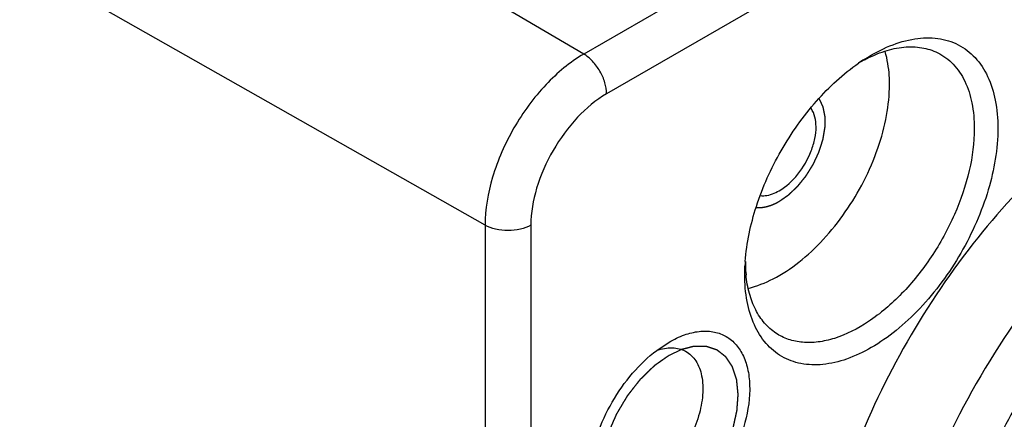
# Model space of a CAD drawing. Units: inches. Extents: x 0.7 to 21.3, y 0.5 to 16.
# Drawn here: x 19.5 to 19.8, y 11.7 to 11.8 of the extents above; entities that cross this region are included whole.
import ezdxf

# ---------------------------------------------------------------- set-up
doc = ezdxf.new("R2010")
doc.units = ezdxf.units.IN
doc.header["$LTSCALE"] = 1.21
doc.header["$MEASUREMENT"] = 0
doc.linetypes.add('HIDDEN', pattern=[0.2, 0.1, -0.1])
doc.layers.get('0').update_dxf_attribs({"linetype": 'CONTINUOUS'})
doc.layers.add('COSMETIC_THREADS', color=7, linetype='CONTINUOUS')
doc.layers.add('DEFAULT_2', color=7, linetype='HIDDEN')

msp = doc.modelspace()

# ---------------------------------------------------------------- linework, layer by layer
at = {"color": 7, "linetype": 'CONTINUOUS'}
for p, q in [((20.0303255963, 12.0160112778), (19.7032204748, 11.8271581751)), ((20.0372246033, 12.0039920892), (19.7101194817, 11.8151389866)), ((19.7032204748, 11.8271581751), (19.6196428436, 11.8762528588)), ((19.673360099, 11.7754382001), (19.5048073715, 11.8710662012)), ((19.673360099, 11.7754382001), (19.673360099, 11.6599309798)), ((19.6872185244, 11.7754731448), (19.6872185244, 11.6599659245)), ((19.7518775823, 11.7605669792), (19.7519388124, 11.7630657431)), ((19.7252548873, 11.7376257489), (19.7290173101, 11.7401358767))]:
    msp.add_line(p, q, dxfattribs=at)
for centre, radius, start, end in [((19.8189148305, 11.7774571691), 0.0571740055, 122.6820202367, 124.7800067883), ((19.8092335802, 11.7855833162), 0.0451047444, 117.8332204034, 120.5478870376), ((19.8085450608, 11.760391852), 0.0566708506, 175.8947141664, 177.2964093723), ((19.7964243004, 11.7646751717), 0.044359814, 180.2669559909, 182.1434670726), ((19.7932124771, 11.7645396953), 0.0411451736, 182.1222261513, 185.6478672136)]:
    msp.add_arc(centre, radius, start, end, dxfattribs=at)
for points, knots in [([(19.7880422269, 11.8255794016), (19.7904997458, 11.8271553336), (19.795401185, 11.8297841304), (19.8029921386, 11.8320447972), (19.8101731353, 11.8322697627), (19.8166235269, 11.8303242227), (19.8219145933, 11.826244152), (19.8257308863, 11.8203418842), (19.8279927254, 11.8129817857), (19.8284341003, 11.8076013099), (19.8284341001, 11.8047666415)], [0, 0, 0, 0, 0.1477746677, 0.2797453741, 0.3975955216, 0.5063589957, 0.6139429287, 0.7286825479, 0.8565148331, 1, 1, 1, 1]), ([(19.9469035066, 11.8238617051), (19.9437456977, 11.8257761209), (19.9368557965, 11.8289286218), (19.9254831109, 11.8312715946), (19.9132485877, 11.8312520896), (19.895443795, 11.8279991339), (19.8722486075, 11.8177462591), (19.8457925668, 11.7980496819), (19.8212235957, 11.7718016022), (19.8001587867, 11.7407243843), (19.7839840538, 11.7068914455), (19.7769057862, 11.6830697019), (19.7745750084, 11.6712358292)], [0, 0, 0, 0, 0.0429334977, 0.0871852943, 0.1340045678, 0.1842885768, 0.2966953531, 0.424967274, 0.5655523492, 0.7127265275, 0.8597728142, 1, 1, 1, 1]), ([(19.7881742, 11.8254699114), (19.7901096445, 11.8264909719), (19.7939525953, 11.8281630693), (19.7998202066, 11.8294651985), (19.8053404145, 11.8293678404), (19.8087242184, 11.8283112937), (19.8102339266, 11.8275642328)], [0, 0, 0, 0, 0.286032091, 0.5446614783, 0.7798246789, 1, 1, 1, 1]), ([(19.7032204748, 11.8271581751), (19.6989815239, 11.8247108303), (19.6909589892, 11.8179591297), (19.6815954084, 11.8051635567), (19.6751959636, 11.7906565933), (19.673360099, 11.7803329601), (19.673360099, 11.7754382001)], [0, 0, 0, 0, 0.23721727, 0.499998382, 0.7627803746, 1, 1, 1, 1]), ([(19.7101194817, 11.8151389866), (19.7101194817, 11.816273224), (19.7096966096, 11.8186652846), (19.7082192209, 11.8220299555), (19.7060562911, 11.8250054574), (19.7042017544, 11.8265817576), (19.7032204748, 11.8271581751)], [0, 0, 0, 0, 0.2369885451, 0.4994525581, 0.7622140214, 1, 1, 1, 1]), ([(19.7956563267, 11.8179877071), (19.7956563267, 11.8188759562), (19.7955552301, 11.8222286658), (19.7950325462, 11.825580913), (19.7943373074, 11.8279477613)], [0, 0, 0, 0, 0.2647463461, 1, 1, 1, 1]), ([(19.8102339266, 11.8275642328), (19.811974618, 11.8267028726), (19.815267496, 11.8242415974), (19.8187960746, 11.8188826849), (19.8208897668, 11.8121662563), (19.8212970358, 11.8072501897), (19.8212970359, 11.8046587246)], [0, 0, 0, 0, 0.2180380663, 0.4502136143, 0.7090657425, 1, 1, 1, 1]), ([(19.7520196172, 11.7644488877), (19.7524247157, 11.7701000284), (19.7549589093, 11.7817740747), (19.7623787683, 11.7982528285), (19.7728334649, 11.8130281676), (19.7816241546, 11.8211700407), (19.7863012343, 11.8244169418)], [0, 0, 0, 0, 0.2394741358, 0.4991889775, 0.7593427893, 1, 1, 1, 1]), ([(19.752908323, 11.7563745727), (19.7555474885, 11.7570020538), (19.7609785315, 11.7591569701), (19.7686251535, 11.7642349629), (19.7759370688, 11.7710926086), (19.7847571421, 11.7821706653), (19.7913507813, 11.7949698814), (19.7949715947, 11.8082873785), (19.7956563267, 11.8148494538), (19.7956563267, 11.8179877071)], [0, 0, 0, 0, 0.1025285409, 0.218275288, 0.3452286829, 0.4797504077, 0.7523114253, 0.8813888464, 1, 1, 1, 1]), ([(19.9675201302, 11.8113640736), (19.9639978135, 11.8134994746), (19.9562133974, 11.8169273289), (19.9432952347, 11.8190572059), (19.9293895126, 11.8182334289), (19.914811769, 11.8145332707), (19.8998499914, 11.8080753411), (19.8791622474, 11.7956034957), (19.8544841293, 11.7739475375), (19.8291025196, 11.7416580028), (19.8090865659, 11.7048583017), (19.7960950877, 11.6666223288), (19.7926094439, 11.6405659219), (19.7926094438, 11.6281756251)], [0, 0, 0, 0, 0.0428521645, 0.0873540349, 0.1349918641, 0.1867412829, 0.2430509315, 0.3039180502, 0.4374404837, 0.5818577356, 0.7292351806, 0.8710989689, 1, 1, 1, 1]), ([(19.7101194817, 11.8151389866), (19.706868422, 11.8132619976), (19.7007156382, 11.8080838926), (19.6935346233, 11.7982704623), (19.6886264936, 11.7871447458), (19.6872185244, 11.779227177), (19.6872185244, 11.7754731448)], [0, 0, 0, 0, 0.2372218457, 0.4999983773, 0.7627757862, 1, 1, 1, 1]), ([(19.8284341001, 11.8047666415), (19.8284341004, 11.7984920102), (19.8260788259, 11.7852555375), (19.8178844742, 11.7666713231), (19.8076435966, 11.7526772726), (19.7979511827, 11.7436066464), (19.7905242028, 11.7384001796), (19.7830560731, 11.7348462633), (19.7757923907, 11.733092843), (19.7689741789, 11.733266381), (19.7629052391, 11.7354671767), (19.7579649335, 11.739622688), (19.7544056133, 11.7454412171), (19.7522922993, 11.7526066958), (19.7518775822, 11.7578231937), (19.7518775823, 11.7605669792)], [0, 0, 0, 0, 0.1382002094, 0.2912926906, 0.4443846367, 0.5162934043, 0.582937794, 0.6433694904, 0.6974306472, 0.7460554644, 0.7914676774, 0.8368801192, 0.8855055398, 0.9395674883, 1, 1, 1, 1]), ([(19.9960922382, 11.7460331238), (19.9956515633, 11.752383666), (19.9937991029, 11.7644015879), (19.9874379931, 11.7806260388), (19.9777036555, 11.7934282773), (19.9648609804, 11.802066262), (19.9496185711, 11.8059983788), (19.932817365, 11.8052053982), (19.9150961666, 11.7999401433), (19.8970090548, 11.7904931543), (19.8791359394, 11.7772239076), (19.8620800827, 11.7606020498), (19.8464363867, 11.7412144383), (19.8327594916, 11.7197495778), (19.8215369004, 11.696973808), (19.8131691656, 11.6736963935), (19.8079532994, 11.6507511354), (19.8066492718, 11.635554495), (19.8066492719, 11.6282463969)], [0, 0, 0, 0, 0.0579367188, 0.10984643, 0.1570574157, 0.2020622536, 0.2480396063, 0.2978540969, 0.353305618, 0.4150151995, 0.482652012, 0.5552036658, 0.631198614, 0.7088842165, 0.7863793061, 0.8618180949, 0.9334873335, 1, 1, 1, 1]), ([(19.8212970359, 11.8046587246), (19.8212970358, 11.800404856), (19.8200875187, 11.7914578039), (19.8155883304, 11.7783432205), (19.8086690639, 11.7657509459), (19.7999029961, 11.7547439294), (19.7900266506, 11.746236247), (19.7811165479, 11.7416149551), (19.7741983254, 11.7400225617), (19.7694663282, 11.7398807645), (19.7650929901, 11.740766451), (19.7624867514, 11.7420477617), (19.7613134551, 11.7428295648)], [0, 0, 0, 0, 0.1294484817, 0.2719575972, 0.4198895664, 0.5645520921, 0.6978687062, 0.814134766, 0.8654960508, 0.9127908321, 0.9570954209, 1, 1, 1, 1]), ([(19.6872185244, 11.7754731448), (19.6862362527, 11.7749060333), (19.683953241, 11.7740762317), (19.6803006688, 11.7736733474), (19.6766423413, 11.7740587217), (19.6743499436, 11.774876614), (19.673360099, 11.7754382001)], [0, 0, 0, 0, 0.2369869945, 0.499450932, 0.7622132025, 1, 1, 1, 1]), ([(19.7613134551, 11.7428295648), (19.7600430579, 11.7436760691), (19.7576664153, 11.7458000268), (19.7549578356, 11.7499342989), (19.7530917517, 11.7549285605), (19.7524575305, 11.7585745164), (19.7522670415, 11.7604904211)], [0, 0, 0, 0, 0.2237683794, 0.4604897264, 0.7177811096, 1, 1, 1, 1]), ([(19.7290177387, 11.7401361241), (19.7304933907, 11.7409880871), (19.7334285791, 11.7423915838), (19.7379379109, 11.7435191377), (19.74218355, 11.7434860579), (19.7459899482, 11.7422347983), (19.7491385737, 11.739794514), (19.7514688937, 11.7363248107), (19.7529311028, 11.7320102792), (19.7537394893, 11.7250324622), (19.7523090847, 11.7152149003), (19.7476160151, 11.7035915695), (19.7404837477, 11.6930751032), (19.7342863735, 11.6873176743), (19.7309593188, 11.6850988706)], [0, 0, 0, 0, 0.0605871588, 0.1149613204, 0.1639387361, 0.2095763707, 0.254874215, 0.3029503254, 0.3560856861, 0.4153647896, 0.5513069024, 0.7033866251, 0.8578049398, 1, 1, 1, 1]), ([(19.7049543771, 11.702482828), (19.7053731304, 11.7058006173), (19.7070786845, 11.7125661665), (19.711525819, 11.7221226817), (19.717581961, 11.7307490552), (19.7225899054, 11.7356064294), (19.7252548873, 11.7376257489)], [0, 0, 0, 0, 0.241774876, 0.5000263284, 0.7582608022, 1, 1, 1, 1]), ([(19.7339972777, 11.7373422898), (19.7352350169, 11.7366624341), (19.7375001512, 11.7344427671), (19.739172677, 11.7296866871), (19.7393503262, 11.7239363001), (19.7380857497, 11.7175848368), (19.7354968977, 11.7111211744), (19.7317922814, 11.7050661715), (19.7272817384, 11.6999190586), (19.7237529319, 11.6971996949), (19.7219343555, 11.6961497457)], [0, 0, 0, 0, 0.0868106307, 0.1858858501, 0.3029485736, 0.4366579661, 0.5812742828, 0.7288608397, 0.8709111894, 1, 1, 1, 1]), ([(19.7252875745, 11.7376027829), (19.7267839507, 11.738125262), (19.729765973, 11.7387358545), (19.7327826818, 11.7380094335), (19.7339972777, 11.7373422898)], [0, 0, 0, 0, 0.5335290449, 1, 1, 1, 1])]:
    msp.add_open_spline(points, degree=3, knots=knots, dxfattribs=at)
at = {"layer": 'COSMETIC_THREADS', "color": 7, "linetype": 'CONTINUOUS'}
for points, knots in [([(19.7623168757, 11.7858809752), (19.7644705162, 11.7871243728), (19.7683586196, 11.7907953232), (19.7716538976, 11.7965081006), (19.7731666015, 11.8015384379), (19.7736843018, 11.805905899), (19.7730493002, 11.8092123949), (19.7719325984, 11.8107755164)], [0, 0, 0, 0, 0.2583574355, 0.5413137708, 0.6767744488, 0.80042135, 1, 1, 1, 1]), ([(19.7567013526, 11.7843935995), (19.7571378308, 11.7843511825), (19.75910504, 11.7843676893), (19.7610036332, 11.7851227788), (19.7623168757, 11.7858809752)], [0, 0, 0, 0, 0.224321839, 1, 1, 1, 1])]:
    msp.add_open_spline(points, degree=3, knots=knots, dxfattribs=at)
at = {"layer": 'DEFAULT_2', "color": 7, "linetype": 'HIDDEN'}
msp.add_line((19.7325860498, 11.7378233531), (19.7290177385, 11.7361179034), dxfattribs=at)
for points, knots in [([(19.7623168757, 11.7826663988), (19.7626133815, 11.7828729669), (19.7630581401, 11.7831828197), (19.7636511519, 11.7835959543), (19.7640217836, 11.7838541687), (19.7643182904, 11.7840607282), (19.7645406666, 11.7842156807), (19.7647630577, 11.7843705075), (19.7649483374, 11.7844999217), (19.7650688532, 11.7845833278), (19.7651243876, 11.7846225723), (19.7651616287, 11.7846468832), (19.7652065882, 11.7846907881), (19.7652607455, 11.7847417249), (19.7653328834, 11.7848102517), (19.7654230805, 11.7848957005), (19.7655313063, 11.7849983288), (19.7656756112, 11.7851351352), (19.7659281431, 11.7853745607), (19.7662889024, 11.7857165927), (19.7667218203, 11.7861270197), (19.7671547121, 11.7865374993), (19.767479454, 11.78684521), (19.7676958351, 11.7870505822), (19.7677861628, 11.7871358092), (19.7678580308, 11.7872047951), (19.7679313404, 11.7872708393), (19.7680126584, 11.7873744526), (19.7681115784, 11.7874960575), (19.7682430043, 11.7876591514), (19.7684074469, 11.7878626913), (19.7686047095, 11.7881070795), (19.7688677503, 11.7884328812), (19.769196542, 11.7888401513), (19.769525341, 11.7892474109), (19.76978837, 11.7895732296), (19.769985668, 11.7898175667), (19.77015, 11.790021266), (19.7702816516, 11.790184035), (19.770379882, 11.790306632), (19.7704633574, 11.7904071412), (19.7705181715, 11.7904997984), (19.7705750752, 11.7905903165), (19.7706454906, 11.7907041952), (19.7708150753, 11.7909769025), (19.7710692056, 11.7913862161), (19.7714081871, 11.7919318231), (19.7717471305, 11.792477469), (19.7720295928, 11.7929321646), (19.772255559, 11.7932959239), (19.7723967922, 11.7935232712), (19.7724956471, 11.7936824183), (19.7725521487, 11.7937733534), (19.772594488, 11.793841572), (19.7726369683, 11.7939097244), (19.7726788224, 11.7940075391), (19.7727589564, 11.7941754791), (19.7728698312, 11.7944170854), (19.7730044252, 11.7947062876), (19.773138606, 11.7949956838), (19.7733176582, 11.7953814777), (19.7735414231, 11.7958637434), (19.7737652089, 11.7963460003), (19.7739442277, 11.7967318082), (19.7740561284, 11.7969729366), (19.774145618, 11.7971658424), (19.7742128197, 11.7973105137), (19.7742685525, 11.7974310985), (19.7743080925, 11.797515458), (19.7743298639, 11.7975637413), (19.7743485105, 11.7975997343), (19.7743582963, 11.7976365665), (19.7743744348, 11.7976853834), (19.7744012371, 11.7977709493), (19.774440279, 11.797893115), (19.7744868069, 11.7980397443), (19.7745489568, 11.7982352394), (19.7746266056, 11.798479612), (19.7747508651, 11.7988706061), (19.7749061833, 11.7993593496), (19.7750614993, 11.7998480919), (19.7751857623, 11.8002390879), (19.7752789301, 11.800532329), (19.7753722108, 11.8008255925), (19.7754495929, 11.8010699092), (19.7755005315, 11.8012288416), (19.7755233688, 11.8013020621), (19.7755402564, 11.8013512044), (19.775549232, 11.8014102334), (19.7755615728, 11.8014813788), (19.7755774788, 11.8015761307), (19.7755975495, 11.8016946079), (19.7756215537, 11.8018367646), (19.7756535875, 11.8020263123), (19.7757096334, 11.8023580183), (19.7757897069, 11.8028318859), (19.775885787, 11.803400524), (19.7759658704, 11.8038743965), (19.7760299012, 11.8042534783), (19.7760700018, 11.8044904411), (19.7761018961, 11.8046799273), (19.7761222548, 11.8047985481), (19.7761375689, 11.8048930051), (19.7761564346, 11.8049890671), (19.7761545956, 11.8050976566), (19.7761556858, 11.805229454), (19.7761559878, 11.8054046635), (19.7761567604, 11.8056238538), (19.7761575184, 11.8058868058), (19.7761585883, 11.8062374353), (19.7761599035, 11.8066757117), (19.7761612335, 11.8071139965), (19.7761622797, 11.8074646124), (19.7761631089, 11.8077276053), (19.7761636588, 11.807946668), (19.7761644151, 11.8081221379), (19.7761641179, 11.8082531398), (19.7761666198, 11.8083642181), (19.7761482695, 11.8084389435), (19.7761334734, 11.8085161379), (19.7761137613, 11.8086117854), (19.7760829021, 11.808765294), (19.7760440951, 11.8089570179), (19.7759821342, 11.8092638666), (19.7759046383, 11.8096473963), (19.7758116631, 11.810107646), (19.7757341769, 11.810491182), (19.7756799422, 11.8107596623), (19.7756489433, 11.8109130726), (19.7756257156, 11.81102815), (19.7756062909, 11.811123985), (19.7755909042, 11.8112007941), (19.775578946, 11.8112580153), (19.7755703109, 11.8113069263), (19.7755535576, 11.8113369753), (19.7755385234, 11.8113686099), (19.7755191431, 11.8114076113), (19.775473114, 11.8115016605), (19.7754038672, 11.811642547), (19.7753116543, 11.8118305027), (19.7752194103, 11.8120184298), (19.7750964292, 11.8122690093), (19.7749426991, 11.8125822302), (19.7747582245, 11.8129580967), (19.7745737495, 11.8133339629), (19.7744507663, 11.8135845404), (19.7743892746, 11.8137098291)], [0, 0, 0, 0, 0.03125, 0.046875, 0.0625, 0.0703125, 0.078125, 0.0859375, 0.09375, 0.09765625, 0.0986328125, 0.099609375, 0.1015625, 0.103515625, 0.10546875, 0.109375, 0.11328125, 0.1171875, 0.125, 0.140625, 0.15625, 0.171875, 0.1875, 0.19140625, 0.1953125, 0.197265625, 0.19921875, 0.203125, 0.20703125, 0.2109375, 0.21875, 0.2265625, 0.234375, 0.25, 0.265625, 0.2734375, 0.28125, 0.2890625, 0.29296875, 0.296875, 0.30078125, 0.302734375, 0.3046875, 0.30859375, 0.3125, 0.328125, 0.34375, 0.359375, 0.375, 0.3828125, 0.390625, 0.39453125, 0.396484375, 0.3984375, 0.400390625, 0.40234375, 0.40625, 0.4140625, 0.421875, 0.4296875, 0.4375, 0.453125, 0.46875, 0.4765625, 0.484375, 0.48828125, 0.4921875, 0.49609375, 0.498046875, 0.4990234375, 0.5, 0.5009765625, 0.501953125, 0.50390625, 0.5078125, 0.51171875, 0.515625, 0.5234375, 0.53125, 0.546875, 0.5625, 0.5703125, 0.578125, 0.5859375, 0.59375, 0.59765625, 0.5986328125, 0.599609375, 0.6015625, 0.603515625, 0.60546875, 0.609375, 0.61328125, 0.6171875, 0.625, 0.640625, 0.65625, 0.671875, 0.6796875, 0.6875, 0.69140625, 0.6953125, 0.697265625, 0.69921875, 0.703125, 0.70703125, 0.7109375, 0.71875, 0.7265625, 0.734375, 0.75, 0.765625, 0.7734375, 0.78125, 0.7890625, 0.79296875, 0.796875, 0.80078125, 0.802734375, 0.8046875, 0.80859375, 0.8125, 0.8203125, 0.828125, 0.84375, 0.859375, 0.875, 0.8828125, 0.88671875, 0.890625, 0.89453125, 0.896484375, 0.8984375, 0.900390625, 0.9013671875, 0.90234375, 0.904296875, 0.90625, 0.9140625, 0.921875, 0.9296875, 0.9375, 0.953125, 0.96875, 0.984375, 1, 1, 1, 1]), ([(19.7553884991, 11.7807988715), (19.7555178121, 11.7807959604), (19.7557117961, 11.7807916161), (19.7559703829, 11.7807857341), (19.7561321217, 11.7807822445), (19.7562612345, 11.7807790272), (19.7563425645, 11.780777987), (19.7564061753, 11.7807749319), (19.7564578623, 11.7807787269), (19.7565106642, 11.7807842273), (19.7566156948, 11.7807943517), (19.7567734782, 11.780809894), (19.7569837361, 11.7808304727), (19.7571939673, 11.7808508698), (19.7573693488, 11.7808685929), (19.7574917309, 11.780879555), (19.7575622669, 11.7808880769), (19.7576350761, 11.7809051027), (19.7577253101, 11.7809234764), (19.7579425153, 11.7809699841), (19.7581956698, 11.7810232633), (19.7584490161, 11.7810773725), (19.7585755524, 11.7811037699), (19.758648066, 11.7811198621), (19.758701869, 11.7811290952), (19.7587578973, 11.7811491688), (19.7588318255, 11.7811721522), (19.7589615616, 11.7812141369), (19.7592207683, 11.7812967941), (19.7594801213, 11.7813802692), (19.7597022998, 11.7814510039), (19.7597950113, 11.7814814462), (19.7598688638, 11.7815035547), (19.7599438735, 11.7815338692), (19.7600756782, 11.7815907343), (19.7602636873, 11.7816699622), (19.7604894291, 11.781765955), (19.7607151005, 11.7818614831), (19.7609032858, 11.7819418726), (19.7610347821, 11.7819967047), (19.7611102852, 11.782030272), (19.7611871521, 11.7820722525), (19.7612827687, 11.7821218475), (19.7614360164, 11.7822028092), (19.7616274865, 11.78230346), (19.7619338889, 11.7824648108), (19.7621636794, 11.7825857543), (19.7623168756, 11.7826663987)], [0, 0, 0, 0, 0.0625, 0.09375, 0.125, 0.140625, 0.15625, 0.1640625, 0.171875, 0.1796875, 0.1875, 0.21875, 0.25, 0.28125, 0.3125, 0.328125, 0.3359375, 0.34375, 0.359375, 0.375, 0.4375, 0.46875, 0.484375, 0.4921875, 0.5, 0.5078125, 0.515625, 0.53125, 0.5625, 0.625, 0.640625, 0.65625, 0.6640625, 0.671875, 0.6875, 0.71875, 0.75, 0.78125, 0.8125, 0.828125, 0.8359375, 0.84375, 0.859375, 0.875, 0.90625, 0.9375, 1, 1, 1, 1]), ([(19.7290177387, 11.6878992568), (19.729334569, 11.6881180496), (19.7298098146, 11.6884462387), (19.7304434754, 11.6888838242), (19.7309187209, 11.6892120134), (19.7313939665, 11.6895402026), (19.7317900045, 11.6898136933), (19.7321068348, 11.6900324865), (19.7323444577, 11.6901965796), (19.7325424763, 11.6903333295), (19.7327008923, 11.6904427169), (19.732819701, 11.6905247916), (19.732918719, 11.6905930785), (19.7329880105, 11.6906410927), (19.7330276385, 11.6906681963), (19.7330523289, 11.6906859178), (19.7330722581, 11.690698302), (19.7330915412, 11.6907172329), (19.7331255079, 11.6907481194), (19.733193284, 11.6908114845), (19.7332901893, 11.6909011737), (19.7334064405, 11.691009157), (19.7335614543, 11.6911530103), (19.7337552174, 11.6913328696), (19.733987735, 11.6915486825), (19.7342977577, 11.6918364394), (19.7346852863, 11.6921961334), (19.7351503207, 11.692627767), (19.7356153547, 11.693059401), (19.7360028841, 11.6934190937), (19.7363129052, 11.6937068532), (19.7365066739, 11.6938866908), (19.7366616763, 11.6940305886), (19.7367779626, 11.694138436), (19.7368747579, 11.6942285504), (19.7369524408, 11.6943001001), (19.7370004309, 11.6943460525), (19.7370401094, 11.6943799887), (19.7370750918, 11.6944242406), (19.7371379196, 11.6944981478), (19.7372624332, 11.6946484711), (19.7374409068, 11.694861907), (19.7376548196, 11.6951185915), (19.7379401259, 11.6954606414), (19.7382967282, 11.695888271), (19.738724664, 11.6964013978), (19.7391525963, 11.6969145322), (19.7395805294, 11.6974276647), (19.7399371408, 11.6978552751), (19.7402224284, 11.6981973646), (19.7404007367, 11.6984111675), (19.7405255453, 11.6985608356), (19.7405968757, 11.6986463507), (19.7406503421, 11.6987105137), (19.7407039286, 11.698774575), (19.7407627795, 11.6988706518), (19.7408716381, 11.6990338187), (19.7410240813, 11.6992695116), (19.7412083287, 11.6995512297), (19.7413922242, 11.6998332457), (19.7416375411, 11.700209163), (19.7419441452, 11.7006790952), (19.7423120877, 11.7012429989), (19.7426800271, 11.7018069053), (19.7429866388, 11.7022768308), (19.7432319404, 11.7026527615), (19.7434158826, 11.7029347364), (19.7435692759, 11.70316963), (19.743691748, 11.7033577367), (19.7437611356, 11.7034631535), (19.7438066035, 11.7035340568), (19.7438307528, 11.7035683886), (19.7438493989, 11.7036070747), (19.74387511, 11.7036579841), (19.7439069584, 11.7037218506), (19.7439836334, 11.7038749412), (19.7441496229, 11.7042067479), (19.7444050858, 11.7047171451), (19.7447116007, 11.7053296538), (19.7450181269, 11.7059421539), (19.7453246483, 11.7065546566), (19.7456311774, 11.7071671574), (19.7458865968, 11.7076775788), (19.7460909802, 11.7080859071), (19.7462186109, 11.7083411323), (19.746320965, 11.7085452666), (19.7463843668, 11.7086729553), (19.7464298893, 11.7087621273), (19.7464541167, 11.7088134114), (19.746471618, 11.7088659334), (19.7464957977, 11.708931162), (19.746533198, 11.7090357647), (19.7465803892, 11.709166437), (19.7466556488, 11.7093755579), (19.7467498077, 11.7096369435), (19.7468627623, 11.7099506128), (19.747013381, 11.7103688363), (19.74720165, 11.7108916165), (19.7474275752, 11.7115189524), (19.7476534977, 11.7121462881), (19.7478417734, 11.7126690687), (19.7479923786, 11.7130872914), (19.7481053745, 11.7134009631), (19.7481994042, 11.7136623414), (19.7482749274, 11.7138714772), (19.7483307516, 11.7140282384), (19.7483798744, 11.7141591611), (19.7483999084, 11.7142617646), (19.7484233064, 11.7143647408), (19.7484514041, 11.7144933337), (19.7485197848, 11.7148020615), (19.7486219584, 11.7152651091), (19.7487584173, 11.7158825312), (19.7488948148, 11.7164999463), (19.7490312304, 11.7171173641), (19.7491676349, 11.7177347783), (19.7492813271, 11.7182492998), (19.7493722343, 11.7186608955), (19.7494291568, 11.7189181918), (19.7494744531, 11.7191239166), (19.7495033148, 11.7192527509), (19.7495251411, 11.7193552311), (19.7495416643, 11.7194206213), (19.7495435429, 11.7194676599), (19.7495473993, 11.7195156183), (19.7495532266, 11.719599117), (19.749562032, 11.7197186244), (19.749575852, 11.7199097112), (19.7495932193, 11.7201486127), (19.7496140205, 11.720435276), (19.7496417692, 11.7208175003), (19.7496764504, 11.7212952784), (19.7497180699, 11.7218686132), (19.7497596884, 11.7224419474), (19.7497943722, 11.7229197268), (19.7498221155, 11.7233019485), (19.7498429333, 11.7235886198), (19.7498602486, 11.7238274964), (19.7498741747, 11.7240186338), (19.7498827102, 11.7241380126), (19.7498890222, 11.7242217422), (19.7498921017, 11.7242693305), (19.7498971623, 11.7243178848), (19.7498892891, 11.7243716544), (19.7498813105, 11.7244599378), (19.7498697558, 11.724569521), (19.7498521522, 11.7247452851), (19.749829845, 11.7249648426), (19.7497943227, 11.725316217), (19.7497498619, 11.7257554068), (19.7496965333, 11.7262824464), (19.7496431995, 11.7268094839), (19.7495898623, 11.727336518), (19.7495454302, 11.7277757261), (19.7495098489, 11.7281270632), (19.7494876919, 11.7283467157), (19.7494697802, 11.7285222846), (19.7494590098, 11.7286323645), (19.7494494213, 11.7287196284), (19.7494433821, 11.7288098127), (19.749410429, 11.7289016408), (19.7493741802, 11.7290145456), (19.7493246975, 11.7291641382), (19.749263239, 11.729351454), (19.7491893198, 11.7295760938), (19.7490908199, 11.7298756622), (19.7489676747, 11.730250106), (19.7488199092, 11.7306994457), (19.7486721413, 11.7311487833), (19.7485490024, 11.7315232324), (19.7484504899, 11.7318227901), (19.748376609, 11.7320474625), (19.7483150305, 11.7322346762), (19.7482657926, 11.7323844771), (19.7482349623, 11.7324780346), (19.7482104277, 11.7325530365), (19.7481947978, 11.7325995568), (19.7481844497, 11.7326328342), (19.7481776089, 11.7326507341), (19.7481672742, 11.7326644313), (19.7481555501, 11.7326829893), (19.7481264294, 11.7327263462), (19.7480831611, 11.7327918782), (19.7480252341, 11.7328789703), (19.7479673703, 11.7329661383), (19.7478901965, 11.7330823358), (19.7477551525, 11.7332856939), (19.7475622272, 11.7335761989), (19.7473307192, 11.7339248077), (19.7470992106, 11.7342734158), (19.7468677019, 11.7346220238), (19.7466747789, 11.7349125316), (19.7465204383, 11.7351449351), (19.7464239804, 11.7352901935), (19.7463468026, 11.7354063861), (19.7462985928, 11.7354790388), (19.7462599647, 11.7355370867), (19.7462359596, 11.7355735361), (19.7462164407, 11.7356023076), (19.7462026636, 11.7356249486), (19.7461814529, 11.7356384304), (19.7461557684, 11.7356596052), (19.7461227738, 11.7356849784), (19.7460704792, 11.7357261877), (19.7460049405, 11.7357774892), (19.745926367, 11.735839141), (19.7458215769, 11.735921312), (19.7456905979, 11.7360240365), (19.7454810268, 11.7361883896), (19.7452190645, 11.7363938331), (19.7449047091, 11.7366403645), (19.7445903536, 11.7368868956), (19.7443283916, 11.7370923398), (19.7441188198, 11.7372566914), (19.743961647, 11.7373799656), (19.7438044513, 11.7375031995), (19.7436866184, 11.737595738), (19.7436079639, 11.7376572544), (19.7435753389, 11.7376831481), (19.7435488943, 11.7377032521), (19.7435237099, 11.7377255906), (19.7434832087, 11.7377375192), (19.7434357773, 11.737753908), (19.7433721267, 11.7377750351), (19.7432927037, 11.7378016925), (19.743197336, 11.7378335751), (19.7430702001, 11.7378761223), (19.7428477025, 11.7379505626), (19.7425298539, 11.7380569151), (19.7421484331, 11.7381845333), (19.7417670142, 11.7383121558), (19.7413855902, 11.7384397662), (19.7410677522, 11.7385461448), (19.7408134475, 11.7386311658), (19.7406228128, 11.7386951553), (19.740463652, 11.7387477683), (19.7403528254, 11.7387859938), (19.7402966115, 11.7388031987), (19.740265778, 11.7388161011), (19.7402283607, 11.7388133149), (19.7401838435, 11.7388152039), (19.7401113559, 11.738815224), (19.7400211787, 11.7388162792), (19.7399127811, 11.7388171046), (19.7397683155, 11.7388183591), (19.7395877114, 11.7388198744), (19.7393709959, 11.7388217154), (19.7391542779, 11.7388235503), (19.7388653215, 11.738825999), (19.7385041256, 11.7388290592), (19.7380706907, 11.7388327317), (19.7377094949, 11.7388357919), (19.7374205383, 11.7388382404), (19.7372038207, 11.738840076), (19.7370232233, 11.7388416081), (19.7368787439, 11.7388428283), (19.7367703885, 11.7388437585), (19.7366800793, 11.7388444855), (19.7366078611, 11.7388451753), (19.7365626584, 11.73884536), (19.7365233267, 11.7388337271), (19.7364845478, 11.7388241487), (19.7364164271, 11.7388064294), (19.7363192466, 11.7387816165), (19.7362025723, 11.7387516268), (19.7360470267, 11.7387117153), (19.7358525878, 11.7386618004), (19.7356192641, 11.7386019134), (19.7353081647, 11.7385220603), (19.7349192909, 11.7384222452), (19.7344526422, 11.7383024665), (19.7339859936, 11.7381826879), (19.7333637953, 11.7380229832), (19.7328971466, 11.7379032046), (19.7325860475, 11.7378233522)], [0, 0, 0, 0, 0.015625, 0.0234375, 0.03125, 0.0390625, 0.046875, 0.05078125, 0.0546875, 0.05859375, 0.060546875, 0.0625, 0.064453125, 0.0654296875, 0.0659179688, 0.06640625, 0.0666503906, 0.0668945312, 0.0673828125, 0.068359375, 0.0703125, 0.072265625, 0.07421875, 0.078125, 0.08203125, 0.0859375, 0.09375, 0.1015625, 0.109375, 0.1171875, 0.12109375, 0.125, 0.126953125, 0.12890625, 0.130859375, 0.1318359375, 0.1328125, 0.1333007812, 0.1337890625, 0.134765625, 0.13671875, 0.140625, 0.14453125, 0.1484375, 0.15625, 0.1640625, 0.171875, 0.1796875, 0.1875, 0.19140625, 0.1953125, 0.197265625, 0.1982421875, 0.19921875, 0.2001953125, 0.201171875, 0.203125, 0.20703125, 0.2109375, 0.21484375, 0.21875, 0.2265625, 0.234375, 0.2421875, 0.25, 0.25390625, 0.2578125, 0.26171875, 0.263671875, 0.265625, 0.2661132812, 0.2666015625, 0.2670898438, 0.267578125, 0.2685546875, 0.26953125, 0.2734375, 0.28125, 0.2890625, 0.296875, 0.3046875, 0.3125, 0.3203125, 0.32421875, 0.328125, 0.330078125, 0.33203125, 0.3330078125, 0.3334960938, 0.333984375, 0.3349609375, 0.3359375, 0.337890625, 0.33984375, 0.34375, 0.34765625, 0.3515625, 0.359375, 0.3671875, 0.375, 0.3828125, 0.38671875, 0.390625, 0.39453125, 0.396484375, 0.3984375, 0.400390625, 0.4013671875, 0.40234375, 0.404296875, 0.40625, 0.4140625, 0.421875, 0.4296875, 0.4375, 0.4453125, 0.453125, 0.45703125, 0.4609375, 0.462890625, 0.46484375, 0.4658203125, 0.466796875, 0.4672851562, 0.4677734375, 0.46875, 0.470703125, 0.47265625, 0.4765625, 0.48046875, 0.484375, 0.4921875, 0.5, 0.5078125, 0.515625, 0.51953125, 0.5234375, 0.52734375, 0.529296875, 0.53125, 0.5322265625, 0.5327148438, 0.533203125, 0.5341796875, 0.53515625, 0.537109375, 0.5390625, 0.54296875, 0.546875, 0.5546875, 0.5625, 0.5703125, 0.578125, 0.5859375, 0.58984375, 0.59375, 0.595703125, 0.59765625, 0.5986328125, 0.599609375, 0.6015625, 0.603515625, 0.60546875, 0.609375, 0.61328125, 0.6171875, 0.625, 0.6328125, 0.640625, 0.6484375, 0.65234375, 0.65625, 0.66015625, 0.662109375, 0.6640625, 0.6650390625, 0.666015625, 0.6665039062, 0.6667480469, 0.6669921875, 0.6674804688, 0.66796875, 0.669921875, 0.671875, 0.673828125, 0.67578125, 0.6796875, 0.6875, 0.6953125, 0.703125, 0.7109375, 0.71875, 0.72265625, 0.7265625, 0.728515625, 0.73046875, 0.7314453125, 0.732421875, 0.7329101562, 0.7333984375, 0.7338867188, 0.734375, 0.7353515625, 0.736328125, 0.73828125, 0.740234375, 0.7421875, 0.74609375, 0.75, 0.7578125, 0.765625, 0.7734375, 0.78125, 0.78515625, 0.7890625, 0.79296875, 0.796875, 0.7978515625, 0.798828125, 0.7993164062, 0.7998046875, 0.80078125, 0.8017578125, 0.802734375, 0.8046875, 0.806640625, 0.80859375, 0.8125, 0.8203125, 0.828125, 0.8359375, 0.84375, 0.8515625, 0.85546875, 0.859375, 0.86328125, 0.865234375, 0.8662109375, 0.8666992188, 0.8671875, 0.8681640625, 0.869140625, 0.87109375, 0.873046875, 0.875, 0.87890625, 0.8828125, 0.88671875, 0.890625, 0.8984375, 0.90625, 0.9140625, 0.91796875, 0.921875, 0.92578125, 0.927734375, 0.9296875, 0.931640625, 0.9326171875, 0.93359375, 0.9340820312, 0.9345703125, 0.935546875, 0.9375, 0.939453125, 0.94140625, 0.9453125, 0.94921875, 0.953125, 0.9609375, 0.96875, 0.9765625, 0.984375, 1, 1, 1, 1]), ([(19.7290177387, 11.7361179035), (19.7286441162, 11.7358553258), (19.7280836825, 11.7354614592), (19.7273364375, 11.7349363038), (19.7267760038, 11.7345424372), (19.7263089757, 11.7342142151), (19.7259353533, 11.7339516374), (19.7256551364, 11.7337547042), (19.7253749196, 11.7335577704), (19.7251414053, 11.733393661), (19.7249545945, 11.7332623687), (19.7248378363, 11.7331803218), (19.7247444331, 11.7331146597), (19.7246743716, 11.7330654806), (19.7246160161, 11.7330242832), (19.72457511, 11.7329958665), (19.7245518246, 11.7329789702), (19.7245341082, 11.7329681523), (19.7245173563, 11.7329502465), (19.7244946841, 11.7329288444), (19.7244551644, 11.7328902389), (19.7243986257, 11.7328356903), (19.7243308143, 11.7327699743), (19.724240387, 11.732682443), (19.7241273569, 11.732572998), (19.7239465065, 11.7323979032), (19.7237204444, 11.7321790289), (19.7234491694, 11.7319163822), (19.7231778945, 11.7316537349), (19.7228161947, 11.7313035386), (19.7223640697, 11.7308657934), (19.7218215205, 11.7303404982), (19.7213693941, 11.7299027552), (19.7210076974, 11.7295525542), (19.720781627, 11.7293336934), (19.7206007934, 11.7291585709), (19.7204651062, 11.7290273218), (19.7203522307, 11.7289176523), (19.7202728308, 11.7288414631), (19.7202280639, 11.7287970217), (19.7201927858, 11.728766239), (19.7201640173, 11.7287257157), (19.7201233888, 11.7286750823), (19.7200533467, 11.7285848907), (19.7199527336, 11.7284568733), (19.7198322345, 11.7283028982), (19.7196714865, 11.7280977217), (19.7194705797, 11.7278412088), (19.719149113, 11.7274308118), (19.7187472851, 11.7269178074), (19.7182650891, 11.7263022058), (19.7177828945, 11.7256866024), (19.7173810632, 11.7251736024), (19.7170596032, 11.7247631965), (19.7168586795, 11.7245067061), (19.7166979661, 11.7243014835), (19.7165773611, 11.7241476492), (19.7164770795, 11.7240191911), (19.7164064456, 11.7239297864), (19.7163667654, 11.7238778923), (19.716335084, 11.7238412413), (19.7163107465, 11.7237959149), (19.7162757349, 11.7237385058), (19.7162156582, 11.7236366299), (19.7161292103, 11.72349183), (19.71602574, 11.7233177546), (19.7158876862, 11.7230857644), (19.7157151509, 11.7227957388), (19.7154390765, 11.722331719), (19.7150939898, 11.7217516869), (19.7146798828, 11.7210556516), (19.7142657775, 11.7203596153), (19.7139206864, 11.719779586), (19.7136446208, 11.7193155606), (19.7134720633, 11.719025549), (19.7133340551, 11.71879353), (19.7132304456, 11.7186195425), (19.7131444329, 11.718474468), (19.7130835793, 11.7183730823), (19.7130498125, 11.7183148877), (19.7130216515, 11.7182719739), (19.7130043308, 11.7182262615), (19.7129774553, 11.7181662877), (19.7129321849, 11.7180608788), (19.712866592, 11.7179105324), (19.7127882746, 11.7177300149), (19.7126837138, 11.7174893606), (19.7125530599, 11.7171885304), (19.7123439873, 11.716707209), (19.7120826557, 11.7161055549), (19.7117690535, 11.715383571), (19.7114554535, 11.7146615867), (19.7111941166, 11.7140599336), (19.7109850546, 11.7135786101), (19.7108543736, 11.7132777853), (19.7107498684, 11.71303712), (19.7106713811, 11.7128566358), (19.71060632, 11.7127061854), (19.7105601002, 11.7126009622), (19.7105347459, 11.7125406908), (19.7105127524, 11.7124958927), (19.7105021418, 11.7124495449), (19.7104840238, 11.7123882883), (19.7104541672, 11.7122808376), (19.7104105478, 11.7121274682), (19.7103586184, 11.7119433685), (19.7102892347, 11.711697922), (19.7102025546, 11.711391107), (19.7100638388, 11.710900207), (19.7098904534, 11.7102865806), (19.7096823869, 11.7095502294), (19.7095089992, 11.7089366034), (19.7093702887, 11.7084457025), (19.7092662562, 11.708077527), (19.709162222, 11.7077093509), (19.7090755324, 11.7074025394), (19.7090061683, 11.7071570858), (19.7089628439, 11.7070036874), (19.7089281199, 11.7068809457), (19.7089022535, 11.7067889521), (19.7088801364, 11.7067120913), (19.7088637027, 11.7066510502), (19.7088479343, 11.7066040463), (19.7088453084, 11.7065617109), (19.7088372164, 11.706503633), (19.7088286764, 11.706431595), (19.7088177542, 11.70634491), (19.7088034268, 11.7062294136), (19.708785437, 11.7060850145), (19.7087566982, 11.705853992), (19.7087207594, 11.7055652082), (19.7086776393, 11.7052186702), (19.7086345175, 11.7048721314), (19.7085770224, 11.70441008), (19.7085051533, 11.7038325157), (19.7084332843, 11.7032549514), (19.7083757891, 11.7027928999), (19.7083326675, 11.7024463613), (19.7082895466, 11.7020998229), (19.7082536105, 11.7018110401), (19.708224866, 11.7015800157), (19.7082068907, 11.7014356212), (19.7081925335, 11.7013201155), (19.7081817023, 11.7012334589), (19.7081728779, 11.701161332), (19.708166305, 11.7011106727), (19.7081631672, 11.7010819906), (19.7081590726, 11.7010597294), (19.7081616338, 11.7010403337), (19.7081627271, 11.7010134733), (19.708165722, 11.7009669333), (19.708169435, 11.7009002041), (19.7081741327, 11.7008202332), (19.7081803117, 11.7007135691), (19.7081880644, 11.7005802513), (19.7082004525, 11.7003669359), (19.7082159433, 11.700100294), (19.7082345297, 11.6997803227), (19.7082531169, 11.6994603517), (19.7082778995, 11.6990337236), (19.7083088778, 11.6985004385), (19.7083460518, 11.6978604964), (19.7083956171, 11.6970072403), (19.7084327911, 11.6963672982), (19.7084575737, 11.6959406701)], [0, 0, 0, 0, 0.03125, 0.046875, 0.0625, 0.078125, 0.0859375, 0.09375, 0.1015625, 0.109375, 0.11328125, 0.1171875, 0.119140625, 0.12109375, 0.123046875, 0.1240234375, 0.1245117188, 0.125, 0.1254882812, 0.1259765625, 0.126953125, 0.12890625, 0.130859375, 0.1328125, 0.13671875, 0.140625, 0.1484375, 0.15625, 0.1640625, 0.171875, 0.1875, 0.203125, 0.21875, 0.2265625, 0.234375, 0.23828125, 0.2421875, 0.24609375, 0.248046875, 0.2490234375, 0.25, 0.2509765625, 0.251953125, 0.25390625, 0.2578125, 0.26171875, 0.265625, 0.2734375, 0.28125, 0.296875, 0.3125, 0.328125, 0.34375, 0.3515625, 0.359375, 0.36328125, 0.3671875, 0.37109375, 0.373046875, 0.3740234375, 0.375, 0.3759765625, 0.376953125, 0.37890625, 0.3828125, 0.38671875, 0.390625, 0.3984375, 0.40625, 0.421875, 0.4375, 0.453125, 0.46875, 0.4765625, 0.484375, 0.48828125, 0.4921875, 0.49609375, 0.498046875, 0.4990234375, 0.5, 0.5009765625, 0.501953125, 0.50390625, 0.5078125, 0.51171875, 0.515625, 0.5234375, 0.53125, 0.546875, 0.5625, 0.578125, 0.59375, 0.6015625, 0.609375, 0.61328125, 0.6171875, 0.62109375, 0.623046875, 0.6240234375, 0.625, 0.6259765625, 0.626953125, 0.62890625, 0.6328125, 0.63671875, 0.640625, 0.6484375, 0.65625, 0.671875, 0.6875, 0.703125, 0.7109375, 0.71875, 0.7265625, 0.734375, 0.73828125, 0.7421875, 0.744140625, 0.74609375, 0.748046875, 0.7490234375, 0.75, 0.7509765625, 0.751953125, 0.75390625, 0.755859375, 0.7578125, 0.76171875, 0.765625, 0.7734375, 0.78125, 0.7890625, 0.796875, 0.8125, 0.828125, 0.8359375, 0.84375, 0.8515625, 0.859375, 0.86328125, 0.8671875, 0.869140625, 0.87109375, 0.873046875, 0.8740234375, 0.8745117188, 0.875, 0.8754882812, 0.8759765625, 0.876953125, 0.87890625, 0.880859375, 0.8828125, 0.88671875, 0.890625, 0.8984375, 0.90625, 0.9140625, 0.921875, 0.9375, 0.953125, 0.96875, 1, 1, 1, 1])]:
    msp.add_open_spline(points, degree=3, knots=knots, dxfattribs=at)

doc.saveas('drawing.dxf')
